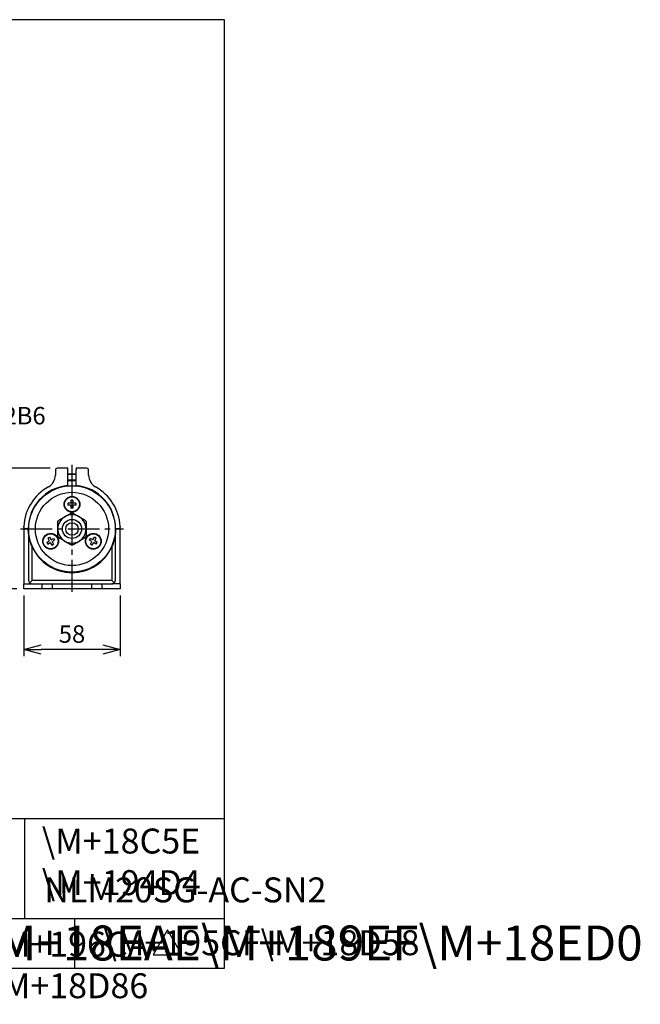
# Model space of a CAD drawing. Units: millimetres. Extents: x 0 to 1090, y -22 to 570.
# Drawn here: x 717 to 1090, y -22 to 570 of the extents above; entities that cross this region are included whole.
import ezdxf

# ---------------------------------------------------------------- set-up
doc = ezdxf.new("R2010")
doc.units = ezdxf.units.MM
doc.header["$PDMODE"] = 3
doc.linetypes.add('CENTER2', pattern=[28.575, 19.05, -3.175, 3.175, -3.175])
for name, color, linetype in [('center', 1, 'CENTER2'), ('contour', 2, 'Continuous'), ('dim', 3, 'Continuous'), ('mark', 6, 'Continuous')]:
    doc.layers.add(name, color=color, linetype=linetype)
doc.layers.add('frame', color=9, linetype='Continuous', lineweight=30)
doc.styles.add('JL', font='MS Mincho.ttf', dxfattribs={"width": 0.5, "height": 10})
doc.styles.add('LKK', font='MS PGothic.ttf', dxfattribs={"width": 1.5, "height": 50})
doc.styles.get("Standard").update_dxf_attribs({"font": 'txt.shx', "bigfont": 'bigfont.shx'})
doc.dimstyles.get("Standard").update_dxf_attribs({"dimscale": 3, "dimtxt": 3.5, "dimasz": 3.5, "dimexe": 1.35, "dimexo": 1.35, "dimgap": 1.35, "dimtad": 1, "dimdsep": 46, "dimtxsty": 'Standard', "dimblk": 'OPEN30', "dimcen": 0.09, "dimclrd": 256, "dimclre": 256, "dimclrt": 3, "dimazin": 2, "dimtfac": 1, "dimtmove": 0, "dimatfit": 3, "dimldrblk": 'OPEN30', "dimfxl": 1, "dimtolj": 1, "dimtzin": 0, "dimarcsym": 0})

# ---------------------------------------------------------------- blocks, each defined once
blk = doc.blocks.new('_Open30')
at = {"color": 0, "linetype": 'ByBlock', "lineweight": -2}
for p, q in [((-1, 0.268), (0, 0)), ((0, 0), (-1, -0.268)), ((0, 0), (-1, 0))]:
    blk.add_line(p, q, dxfattribs=at)
blk = doc.blocks.new('*D46')
at = {"layer": 'Defpoints', "color": 0}
for p in [(719.34, 227.99), (777.34, 227.99), (719.34, 191.52)]:
    blk.add_point(p, dxfattribs=at)
at = {"layer": 'mark', "lineweight": -2}
for p, q in [((719.34, 223.94), (719.34, 187.47)), ((777.34, 223.94), (777.34, 187.47)), ((766.84, 191.52), (729.84, 191.52))]:
    blk.add_line(p, q, dxfattribs=at)
at = {"layer": 'mark', "lineweight": -2, "xscale": 10.5, "yscale": 10.5, "zscale": 10.5, "rotation": 180}
blk.add_blockref('_Open30', (719.34, 191.52), dxfattribs=at)
at = {"layer": 'mark', "lineweight": -2, "xscale": 10.5, "yscale": 10.5, "zscale": 10.5}
blk.add_blockref('_Open30', (777.34, 191.52), dxfattribs=at)
at = {"layer": 'mark', "color": 3, "insert": (748.34, 200.82), "char_height": 10.5, "attachment_point": 5}
blk.add_mtext('\\A1;58', dxfattribs=at)
blk = doc.blocks.new('*D47')
at = {"layer": 'Defpoints', "color": 0}
for p in [(692.43, 300.49), (739.34, 300.49), (719.34, 227.99)]:
    blk.add_point(p, dxfattribs=at)
at = {"layer": 'mark', "lineweight": -2}
for p, q in [((735.29, 300.49), (688.38, 300.49)), ((692.43, 238.49), (692.43, 289.99)), ((715.29, 227.99), (688.38, 227.99))]:
    blk.add_line(p, q, dxfattribs=at)
at = {"layer": 'mark', "lineweight": -2, "xscale": 10.5, "yscale": 10.5, "zscale": 10.5}
for p, rotation in [((692.43, 300.49), 90), ((692.43, 227.99), 270)]:
    blk.add_blockref('_Open30', p, dxfattribs=dict(at, rotation=rotation))
at = {"layer": 'mark', "color": 3, "insert": (683.13, 264.24), "char_height": 10.5, "attachment_point": 5, "rotation": 90}
blk.add_mtext('\\A1;72.5', dxfattribs=at)

msp = doc.modelspace()

# ---------------------------------------------------------------- linework, layer by layer
at = {"layer": 'center'}
for p, q in [((748.345, 302.494), (748.345, 225.994)), ((717.345, 263.994), (779.345, 263.994))]:
    msp.add_line(p, q, dxfattribs=at)
at = {"layer": 'contour'}
for p, q in [((738.345, 299.494), (738.345, 296.321)), ((745.845, 300.494), (739.345, 300.494)), ((745.845, 299.494), (745.845, 300.494)), ((745.845, 290.125), (745.845, 299.494)), ((750.845, 296.994), (745.845, 296.994)), ((757.345, 300.494), (750.845, 300.494)), ((750.845, 300.494), (750.845, 299.494)), ((750.845, 290.125), (750.845, 299.494)), ((758.345, 296.321), (758.345, 299.494)), ((750.845, 292.994), (745.845, 292.994)), ((745.945, 279.394), (745.945, 278.194)), ((747.745, 279.394), (745.945, 279.394)), ((747.745, 278.194), (745.945, 278.194)), ((748.945, 281.194), (747.745, 281.194)), ((747.745, 281.194), (747.745, 279.394)), ((747.745, 278.194), (747.745, 276.394)), ((748.945, 281.194), (748.945, 279.394)), ((750.745, 279.394), (748.945, 279.394)), ((750.745, 278.194), (748.945, 278.194)), ((748.945, 278.194), (748.945, 276.394)), ((750.745, 279.394), (750.745, 278.194)), ((748.945, 276.394), (747.745, 276.394)), ((719.345, 263.994), (719.345, 230.994)), ((722.095, 263.994), (720.345, 263.994)), ((722.345, 232.994), (722.345, 260.38)), ((774.345, 260.38), (774.345, 232.994)), ((776.345, 263.994), (774.595, 263.994)), ((777.345, 230.994), (777.345, 263.994)), ((733.149, 255.914), (734.708, 256.814)), ((733.149, 255.914), (733.749, 254.875)), ((733.749, 254.875), (735.308, 255.775)), ((733.808, 258.373), (734.847, 258.973)), ((733.808, 258.373), (734.708, 256.814)), ((734.847, 258.973), (735.747, 257.414)), ((735.308, 255.775), (736.208, 254.216)), ((735.747, 257.414), (737.306, 258.314)), ((736.208, 254.216), (737.247, 254.816)), ((736.347, 256.375), (737.906, 257.275)), ((736.347, 256.375), (737.247, 254.816)), ((737.306, 258.314), (737.906, 257.275)), ((758.784, 257.275), (759.384, 258.314)), ((760.342, 256.375), (758.784, 257.275)), ((760.942, 257.414), (759.384, 258.314)), ((759.442, 254.816), (760.342, 256.375)), ((760.482, 254.216), (759.442, 254.816)), ((760.482, 254.216), (761.382, 255.775)), ((760.942, 257.414), (761.842, 258.973)), ((762.94, 254.875), (761.382, 255.775)), ((762.882, 258.373), (761.842, 258.973)), ((761.982, 256.814), (762.882, 258.373)), ((763.54, 255.914), (761.982, 256.814)), ((762.94, 254.875), (763.54, 255.914)), ((724.345, 232.994), (724.345, 253.361)), ((772.345, 253.361), (772.345, 232.994)), ((719.345, 227.994), (719.345, 230.994)), ((719.345, 230.994), (724.345, 230.994)), ((724.345, 232.994), (722.931, 231.58)), ((772.345, 232.994), (724.345, 232.994)), ((724.345, 230.994), (730.345, 230.994)), ((730.345, 227.994), (730.345, 230.994)), ((730.345, 230.994), (736.345, 230.994)), ((736.345, 230.994), (736.345, 227.994)), ((736.345, 230.994), (760.345, 230.994)), ((760.345, 230.994), (766.345, 230.994)), ((760.345, 227.994), (760.345, 230.994)), ((766.345, 230.994), (772.345, 230.994)), ((766.345, 230.994), (766.345, 227.994)), ((772.345, 232.994), (773.759, 231.58)), ((777.345, 230.994), (772.345, 230.994)), ((777.345, 230.994), (777.345, 227.994)), ((730.345, 227.994), (719.345, 227.994)), ((736.345, 227.994), (730.345, 227.994)), ((760.345, 227.994), (736.345, 227.994)), ((766.345, 227.994), (760.345, 227.994)), ((777.345, 227.994), (766.345, 227.994))]:
    msp.add_line(p, q, dxfattribs=at)
at = {"layer": 'contour', "color": 4}
for p, q in [((750.845, 296.644), (745.845, 296.644)), ((750.845, 293.344), (745.845, 293.344))]:
    msp.add_line(p, q, dxfattribs=at)
at = {"layer": 'contour'}
for centre, radius in [((748.345, 263.994), 26), ((748.345, 263.994), 22), ((748.345, 278.794), 4.75), ((748.345, 278.794), 4.5), ((748.345, 263.994), 5.75), ((748.345, 263.994), 3.75), ((735.528, 256.594), 4.75), ((735.528, 256.594), 4.5), ((761.162, 256.594), 4.75), ((761.162, 256.594), 4.5)]:
    msp.add_circle(centre, radius, dxfattribs=at)
for centre, radius, start, end in [((730.345, 296.321), 8, 299.109909, 0), ((739.345, 299.494), 1, 90, 180), ((757.345, 299.494), 1, 0, 90), ((766.345, 296.321), 8, 180, 240.890091), ((748.345, 263.994), 26.25, 95.465024, 180), ((748.345, 263.994), 29, 90, 94.94543), ((748.345, 263.994), 29, 85.05457, 90), ((748.345, 263.994), 26.25, 0, 84.534976), ((748.345, 263.994), 29, 119.109909, 176.94038), ((748.345, 263.994), 29, 3.05962, 60.890091), ((748.345, 263.994), 8.5, 60, 120), ((748.345, 263.994), 8.5, 120, 180), ((748.345, 263.994), 8.5, 0, 60), ((748.345, 263.994), 8.5, 180, 240), ((748.345, 263.994), 8.5, 300, 0), ((748.345, 263.994), 8.5, 240, 300), ((748.345, 263.994), 26.25, 203.895508, 336.104492)]:
    msp.add_arc(centre, radius, start, end, dxfattribs=at)
for points, weights in [([(745.845, 290.125), (745.845, 289.999), (745.845, 289.874)], [1, 1.00004689563, 1.0000706865]), ([(750.845, 289.874), (750.845, 289.999), (750.845, 290.125)], [1.00007068668, 1.00004689575, 1]), ([(744.095, 271.355), (745.843, 272.365), (747.799, 273.494)], [1, 1.07449146366, 1.08944405132]), ([(747.799, 273.494), (748.345, 273.494), (748.89, 273.494)], [1.31093092414, 1.31309046852, 1.31093092414]), ([(748.89, 273.494), (750.847, 272.365), (752.595, 271.355)], [1.08944405132, 1.07449146366, 1]), ([(739.845, 268.272), (740.118, 268.744), (740.39, 269.217)], [1.31093092414, 1.31309046852, 1.31093092414]), ([(739.845, 263.994), (739.845, 266.012), (739.845, 268.272)], [1, 1.07449146366, 1.08944405132]), ([(740.39, 269.217), (742.347, 270.346), (744.095, 271.355)], [1.08944405132, 1.07449146366, 1]), ([(752.595, 271.355), (754.343, 270.346), (756.299, 269.217)], [1, 1.07449146366, 1.08944405132]), ([(756.299, 269.217), (756.572, 268.744), (756.845, 268.272)], [1.31093092414, 1.31309046852, 1.31093092414]), ([(756.845, 268.272), (756.845, 266.012), (756.845, 263.994)], [1.08944405132, 1.07449146366, 1]), ([(739.845, 259.717), (739.845, 261.976), (739.845, 263.994)], [1.08944405132, 1.07449146366, 1]), ([(756.845, 263.994), (756.845, 261.976), (756.845, 259.717)], [1, 1.07449146366, 1.08944405132]), ([(740.39, 258.772), (740.118, 259.244), (739.845, 259.717)], [1.31093092414, 1.31309046852, 1.31093092414]), ([(744.095, 256.633), (742.347, 257.642), (740.39, 258.772)], [1, 1.07449146366, 1.08944405132]), ([(744.095, 256.633), (745.843, 255.624), (747.799, 254.494)], [1, 1.07449146366, 1.08944405132]), ([(747.799, 254.494), (748.345, 254.494), (748.89, 254.494)], [1.31093092414, 1.31309046852, 1.31093092414]), ([(748.89, 254.494), (750.847, 255.624), (752.595, 256.633)], [1.08944405132, 1.07449146366, 1]), ([(756.299, 258.772), (754.343, 257.642), (752.595, 256.633)], [1.08944405132, 1.07449146366, 1]), ([(756.845, 259.717), (756.572, 259.244), (756.299, 258.772)], [1.31093092414, 1.31309046852, 1.31093092414])]:
    msp.add_rational_spline(points, weights, degree=2, dxfattribs=at)
for points, knots in [([(719.386, 265.542), (719.369, 265.219), (719.357, 264.894), (719.347, 264.377), (719.345, 264.186), (719.345, 263.994)], [5.0541603, 5.0541603, 5.0541603, 5.0541603, 6.1178194, 6.1178194, 6.7415592, 6.7415592, 6.7415592, 6.7415592]), ([(720.345, 263.994), (720.28, 263.994), (720.217, 264.004), (720.077, 264.046), (720.006, 264.083), (719.849, 264.192), (719.77, 264.274), (719.606, 264.492), (719.525, 264.653), (719.399, 265.065), (719.374, 265.307), (719.386, 265.542)], [8.2614497, 8.2614497, 8.2614497, 8.2614497, 8.5203143, 8.5203143, 8.8405775, 8.8405775, 9.2979548, 9.2979548, 9.9805087, 9.9805087, 10.8250947, 10.8250947, 10.8250947, 10.8250947]), ([(722.345, 260.38), (722.338, 260.431), (722.331, 260.483), (722.21, 261.394), (722.14, 262.247), (722.1, 263.39), (722.095, 263.693), (722.095, 263.994)], [81.8587843, 81.8587843, 81.8587843, 81.8587843, 82.0297987, 82.0297987, 84.899269, 84.899269, 85.9462864, 85.9462864, 85.9462864, 85.9462864]), ([(722.114, 262.994), (722.12, 262.995), (722.127, 262.995), (722.208, 262.998), (722.286, 263.01), (722.363, 263.031)], [3.18876463, 3.18876463, 3.18876463, 3.18876463, 3.20921679, 3.20921679, 3.45162543, 3.45162543, 3.45162543, 3.45162543]), ([(724.345, 253.361), (724.167, 253.763), (723.991, 254.188), (723.657, 255.061), (723.499, 255.51), (723.21, 256.411), (723.078, 256.862), (722.845, 257.746), (722.744, 258.178), (722.605, 258.836), (722.552, 259.107), (722.482, 259.503), (722.459, 259.633), (722.419, 259.881), (722.4, 260), (722.375, 260.172), (722.365, 260.24), (722.354, 260.318), (722.35, 260.34), (722.346, 260.371), (722.345, 260.38), (722.345, 260.38)], [4.8689922, 4.8689922, 4.8689922, 4.8689922, 6.1890024, 6.1890024, 7.5090127, 7.5090127, 8.8290229, 8.8290229, 10.1490332, 10.1490332, 10.9476563, 10.9476563, 11.3469678, 11.3469678, 11.7462793, 11.7462793, 11.9927171, 11.9927171, 12.1159359, 12.1159359, 12.2391548, 12.2391548, 12.2391548, 12.2391548]), ([(774.345, 260.38), (774.345, 260.38), (774.344, 260.371), (774.339, 260.34), (774.336, 260.318), (774.325, 260.24), (774.315, 260.172), (774.289, 260), (774.271, 259.881), (774.23, 259.633), (774.208, 259.503), (774.137, 259.107), (774.084, 258.836), (773.946, 258.178), (773.844, 257.746), (773.612, 256.862), (773.48, 256.411), (773.19, 255.51), (773.033, 255.061), (772.699, 254.188), (772.523, 253.763), (772.345, 253.361)], [12.2391548, 12.2391548, 12.2391548, 12.2391548, 12.3623737, 12.3623737, 12.4855925, 12.4855925, 12.7320303, 12.7320303, 13.1313418, 13.1313418, 13.5306534, 13.5306534, 14.3292765, 14.3292765, 15.6492867, 15.6492867, 16.969297, 16.969297, 18.2893072, 18.2893072, 19.6093174, 19.6093174, 19.6093174, 19.6093174]), ([(774.327, 263.031), (774.404, 263.01), (774.482, 262.998), (774.557, 262.995), (774.563, 262.995), (774.569, 262.995), (774.576, 262.994)], [-0.24240864, -0.24240864, -0.24240864, -0.24240864, 0, 0, 0, 0.02045216, 0.02045216, 0.02045216, 0.02045216]), ([(774.595, 263.994), (774.595, 263.693), (774.59, 263.39), (774.55, 262.247), (774.48, 261.394), (774.359, 260.483), (774.352, 260.431), (774.345, 260.38)], [1.8224529, 1.8224529, 1.8224529, 1.8224529, 2.8694703, 2.8694703, 5.7389406, 5.7389406, 5.909955, 5.909955, 5.909955, 5.909955]), ([(777.303, 265.542), (777.32, 265.233), (777.27, 264.927), (777.088, 264.5), (776.995, 264.356), (776.807, 264.164), (776.721, 264.102), (776.56, 264.027), (776.485, 264.005), (776.385, 263.995), (776.365, 263.994), (776.345, 263.994)], [0, 0, 0, 0, 1.1114035, 1.1114035, 1.8151622, 1.8151622, 2.3068447, 2.3068447, 2.6746658, 2.6746658, 2.7666072, 2.7666072, 2.7666072, 2.7666072]), ([(777.345, 263.994), (777.345, 264.186), (777.343, 264.377), (777.333, 264.894), (777.321, 265.219), (777.303, 265.542)], [5.4940796, 5.4940796, 5.4940796, 5.4940796, 6.1178194, 6.1178194, 7.1814785, 7.1814785, 7.1814785, 7.1814785]), ([(722.345, 232.994), (722.345, 232.869), (722.357, 232.738), (722.408, 232.479), (722.447, 232.35), (722.55, 232.101), (722.615, 231.981), (722.765, 231.76), (722.851, 231.658), (723.03, 231.482), (723.129, 231.401), (723.345, 231.257), (723.462, 231.195), (723.706, 231.094), (723.833, 231.056), (724.09, 231.006), (724.22, 230.994), (724.345, 230.994)], [3.0893026, 3.0893026, 3.0893026, 3.0893026, 3.4841763, 3.4841763, 3.87905, 3.87905, 4.2739237, 4.2739237, 4.6687974, 4.6687974, 5.0445213, 5.0445213, 5.4202451, 5.4202451, 5.795969, 5.795969, 6.1716929, 6.1716929, 6.1716929, 6.1716929]), ([(772.345, 230.994), (772.472, 230.994), (772.602, 231.006), (772.862, 231.058), (772.991, 231.097), (773.237, 231.199), (773.355, 231.263), (773.572, 231.41), (773.671, 231.492), (773.849, 231.67), (773.933, 231.771), (774.08, 231.991), (774.144, 232.11), (774.245, 232.356), (774.283, 232.484), (774.333, 232.741), (774.345, 232.87), (774.345, 232.994)], [0, 0, 0, 0, 0.3801664, 0.3801664, 0.7603328, 0.7603328, 1.1404992, 1.1404992, 1.5206655, 1.5206655, 1.911104, 1.911104, 2.3015424, 2.3015424, 2.6919809, 2.6919809, 3.0824193, 3.0824193, 3.0824193, 3.0824193])]:
    msp.add_open_spline(points, degree=3, knots=knots, dxfattribs=at)
at = {"layer": 'frame'}
for p, q in [((270, 90), (840, 90)), ((720, 30), (720, 90)), ((270, 30), (840, 30)), ((750, 0), (750, 30))]:
    msp.add_line(p, q, dxfattribs=at)
msp.add_lwpolyline([(840, 0), (840, 570), (0, 570), (0, 0)], close=True, dxfattribs=at)
at = {"layer": 'mark'}
msp.add_lwpolyline([(805.735, 23.064), (797.075, 8.064), (814.395, 8.064)], close=True, dxfattribs=at)

# ---------------------------------------------------------------- texts
at = {"attachment_point": 1}
for s, insert, char_height, style in [('\\Ftxt.shx,bigfont.shx|c128;\\M+18C5E  \\M+194D4', (730.233, 83.957), 15, 'JL'), ('{\\Ftxt,bigfont|c136;NLM20SG-AC-SN2}', (731.682, 54.594), 15, 'JL'), ('\\Ftxt.shx,bigfont.shx|c128;\\M+193FA\\M+18B40\\M+18A94\\M+18EAE\\M+189EF\\M+18ED0', (296.902, 25.689), 21, 'LKK'), ('\\Ftxt.shx,bigfont.shx|c128;\\M+195CF\\M+18D58', (767.269, 22.84), 15, 'JL'), ('\\Ftxt.shx,bigfont.shx|c128;\\M+1907D  \\M+196CA  \\M+194D4  \\M+18D86', (594.009, 22.016), 15, 'JL')]:
    msp.add_mtext(s, dxfattribs=dict(at, insert=insert, char_height=char_height, style=style))
at = {"layer": 'dim', "insert": (804.485, 17.814), "char_height": 7.5, "width": 2.84e-14, "attachment_point": 1, "style": 'JL'}
msp.add_mtext('{\\Ftxt,bigfont|c136;\\W1;1}', dxfattribs=at)
at = {"layer": 'mark', "color": 3, "insert": (501.413, 332.056), "char_height": 10.5, "attachment_point": 5}
msp.add_mtext('\\A1;\\M+18A70\\M+19378\\M+192B2\\M+190AE\\M+19770\\M+182CB\\M+182B6', dxfattribs=at)

# ---------------------------------------------------------------- dimensions: what is measured, and where the dimension line sits
at = {"layer": 'mark'}
dim = msp.add_linear_dim(base=(692.434, 300.494), p1=(719.345, 227.994), p2=(739.345, 300.494), angle=90, dimstyle='Standard', dxfattribs=at)
dim.commit()
dim.dimension.update_dxf_attribs({"geometry": '*D47', "text_midpoint": (683.134, 264.244)})
dim = msp.add_linear_dim(base=(719.345, 191.519), p1=(777.345, 227.994), p2=(719.345, 227.994), dimstyle='Standard', dxfattribs=at)
dim.commit()
dim.dimension.update_dxf_attribs({"geometry": '*D46', "text_midpoint": (748.345, 200.819)})

doc.saveas('drawing.dxf')
